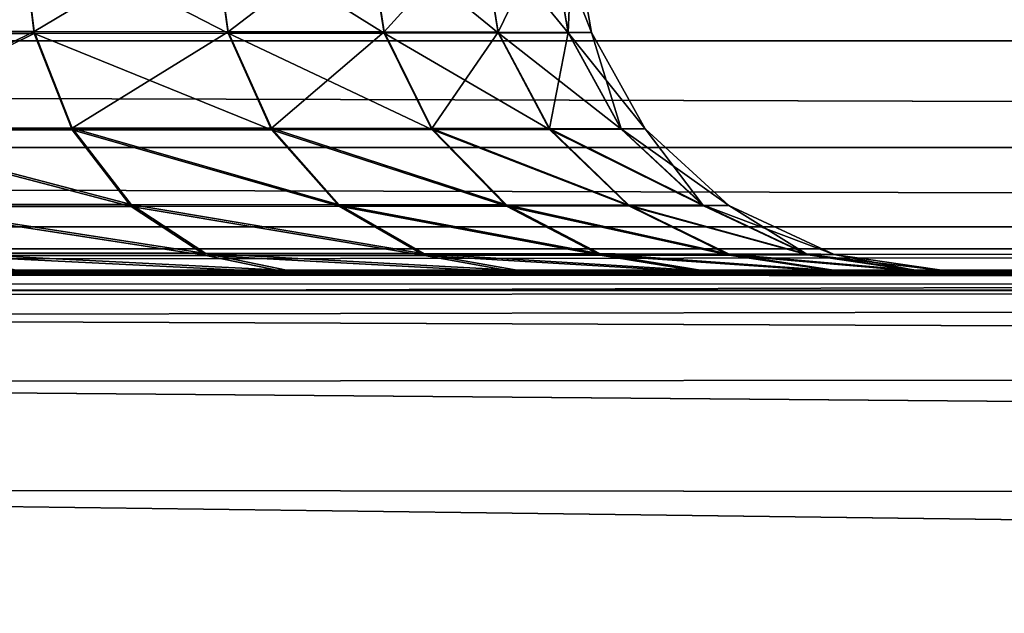
# Model space of a CAD drawing. Extents: x 0 to 463, y 0 to 320.
# Drawn here: x 238 to 244, y 254 to 257 of the extents above; entities that cross this region are included whole.
import ezdxf

# ---------------------------------------------------------------- set-up
doc = ezdxf.new("R2010")
doc.units = 0
doc.header["$MEASUREMENT"] = 0
doc.layers.get('0').update_dxf_attribs({"color": 13, "linetype": 'CONTINUOUS'})

# ---------------------------------------------------------------- blocks, each defined once
blk = doc.blocks.new('GROUP_43')
for p, q in [((238.4867, 257.1806, 118.7179), (238.4172, 257.7476, 118.7878)), ((238.4867, 257.1713, 132.9989), (238.4172, 257.7383, 132.9299)), ((239.5158, 257.1799, 119.9229), (239.4363, 257.7468, 119.981)), ((239.4363, 257.7391, 131.7367), (239.5158, 257.1721, 131.794)), ((240.2562, 257.7459, 121.319), (240.3437, 257.179, 121.2739)), ((240.3437, 257.173, 130.4429), (240.2562, 257.74, 130.3988)), ((240.8567, 257.745, 122.7687), (240.9501, 257.178, 122.7379)), ((240.9501, 257.1739, 128.9789), (240.8567, 257.7409, 128.949)), ((241.223, 257.744, 124.2945), (241.32, 257.177, 124.2787)), ((241.223, 257.7419, 127.4232), (241.32, 257.1749, 127.4381)), ((241.4443, 257.176, 125.8584), (241.3462, 257.7429, 125.8589)), ((237.2817, 257.1813, 117.6888), (238.4867, 257.1806, 118.7179)), ((238.6881, 256.6693, 118.516), (238.4867, 257.1806, 118.7179)), ((238.4867, 257.1806, 118.7179), (239.5158, 257.1799, 119.9229)), ((239.7463, 256.6685, 119.755), (239.5158, 257.1799, 119.9229)), ((239.5158, 257.1799, 119.9229), (240.3437, 257.179, 121.2739)), ((240.3437, 257.179, 121.2739), (240.5976, 256.6676, 121.1442)), ((240.3437, 257.179, 121.2739), (240.9501, 257.178, 122.7379)), ((240.9501, 257.178, 122.7379), (241.2211, 256.6666, 122.6495)), ((240.9501, 257.178, 122.7379), (241.32, 257.177, 124.2787)), ((241.32, 257.177, 124.2787), (241.4443, 257.176, 125.8584)), ((241.32, 257.177, 124.2787), (241.6015, 256.6656, 124.2337)), ((241.4443, 257.176, 125.8584), (241.32, 257.1749, 127.4381)), ((241.7293, 256.6645, 125.858), (241.4443, 257.176, 125.8584)), ((320.0142, 257.1328, 158.5355), (142.6781, 257.1328, 158.5355)), ((238.4867, 257.1713, 132.9989), (237.2817, 257.1706, 134.028)), ((239.5158, 257.1721, 131.794), (238.4867, 257.1713, 132.9989)), ((238.6881, 256.6597, 133.2), (238.4867, 257.1713, 132.9989)), ((240.3437, 257.173, 130.4429), (239.5158, 257.1721, 131.794)), ((239.5158, 257.1721, 131.794), (239.7463, 256.6605, 131.9611)), ((240.9501, 257.1739, 128.9789), (240.3437, 257.173, 130.4429)), ((240.5976, 256.6614, 130.5719), (240.3437, 257.173, 130.4429)), ((241.32, 257.1749, 127.4381), (240.9501, 257.1739, 128.9789)), ((241.2211, 256.6624, 129.0666), (240.9501, 257.1739, 128.9789)), ((241.32, 257.1749, 127.4381), (241.6015, 256.6634, 127.4823)), ((237.4492, 256.67, 117.4579), (238.6881, 256.6693, 118.516)), ((238.6881, 256.6597, 133.2), (237.4492, 256.659, 134.2582)), ((238.6881, 256.6693, 118.516), (239.7463, 256.6685, 119.755)), ((239.002, 256.2636, 118.2019), (238.6881, 256.6693, 118.516)), ((239.7463, 256.6605, 131.9611), (238.6881, 256.6597, 133.2)), ((239.002, 256.2536, 133.5135), (238.6881, 256.6597, 133.2)), ((239.7463, 256.6685, 119.755), (240.5976, 256.6676, 121.1442)), ((240.1054, 256.2627, 119.4938), (239.7463, 256.6685, 119.755)), ((240.5976, 256.6614, 130.5719), (239.7463, 256.6605, 131.9611)), ((239.7463, 256.6605, 131.9611), (240.1054, 256.2544, 132.2216)), ((240.5976, 256.6676, 121.1442), (240.9931, 256.2618, 120.9424)), ((240.5976, 256.6676, 121.1442), (241.2211, 256.6666, 122.6495)), ((241.2211, 256.6624, 129.0666), (240.5976, 256.6614, 130.5719)), ((240.9931, 256.2554, 130.7731), (240.5976, 256.6614, 130.5719)), ((241.2211, 256.6666, 122.6495), (241.6015, 256.6656, 124.2337)), ((241.2211, 256.6666, 122.6495), (241.6432, 256.2608, 122.512)), ((241.6015, 256.6634, 127.4823), (241.2211, 256.6624, 129.0666)), ((241.6432, 256.2564, 129.2034), (241.2211, 256.6624, 129.0666)), ((241.6015, 256.6656, 124.2337), (241.7293, 256.6645, 125.858)), ((241.6015, 256.6656, 124.2337), (242.0398, 256.2597, 124.164)), ((241.7293, 256.6645, 125.858), (241.6015, 256.6634, 127.4823)), ((241.6015, 256.6634, 127.4823), (242.0398, 256.2575, 127.5514)), ((242.1731, 256.2586, 125.8577), (241.7293, 256.6645, 125.858)), ((319.8999, 256.5657, 157.7779), (142.7924, 256.5657, 157.7779)), ((237.7101, 256.2643, 117.0985), (239.002, 256.2636, 118.2019)), ((239.002, 256.2536, 133.5135), (237.7101, 256.2528, 134.6169)), ((239.002, 256.2636, 118.2019), (240.1054, 256.2627, 119.4938)), ((239.3974, 256.0032, 117.8062), (239.002, 256.2636, 118.2019)), ((240.1054, 256.2544, 132.2216), (239.002, 256.2536, 133.5135)), ((239.3974, 255.9927, 133.9088), (239.002, 256.2536, 133.5135)), ((240.1054, 256.2627, 119.4938), (240.9931, 256.2618, 120.9424)), ((240.5578, 256.0024, 119.1648), (240.1054, 256.2627, 119.4938)), ((240.9931, 256.2554, 130.7731), (240.1054, 256.2544, 132.2216)), ((240.1054, 256.2544, 132.2216), (240.5578, 255.9936, 132.5502)), ((240.9931, 256.2618, 120.9424), (241.4914, 256.0014, 120.6883)), ((240.9931, 256.2618, 120.9424), (241.6432, 256.2608, 122.512)), ((241.6432, 256.2564, 129.2034), (240.9931, 256.2554, 130.7731)), ((241.4914, 255.9946, 131.0268), (240.9931, 256.2554, 130.7731)), ((241.6432, 256.2608, 122.512), (242.1751, 256.0003, 122.339)), ((241.6432, 256.2608, 122.512), (242.0398, 256.2597, 124.164)), ((242.0398, 256.2575, 127.5514), (241.6432, 256.2564, 129.2034)), ((242.1751, 255.9957, 129.376), (241.6432, 256.2564, 129.2034)), ((242.0398, 256.2597, 124.164), (242.1731, 256.2586, 125.8577)), ((242.0398, 256.2597, 124.164), (242.5922, 255.9991, 124.0763)), ((242.1731, 256.2586, 125.8577), (242.0398, 256.2575, 127.5514)), ((242.0398, 256.2575, 127.5514), (242.5922, 255.9968, 127.6387)), ((242.7324, 255.998, 125.8575), (242.1731, 256.2586, 125.8577)), ((319.7735, 256.1455, 156.9134), (142.9188, 256.1455, 156.9134)), ((307.0717, 256.0289, 46.154), (155.6206, 256.0289, 46.154)), ((238.0388, 256.004, 116.6458), (239.3974, 256.0032, 117.8062)), ((239.3974, 255.9927, 133.9088), (238.0388, 255.9919, 135.0692)), ((239.8358, 255.9137, 117.3678), (239.3974, 256.0032, 117.8062)), ((239.3974, 256.0032, 117.8062), (240.5578, 256.0024, 119.1648)), ((240.5578, 255.9936, 132.5502), (239.3974, 255.9927, 133.9088)), ((239.8358, 255.9026, 134.3471), (239.3974, 255.9927, 133.9088)), ((241.0594, 255.9128, 118.8004), (240.5578, 256.0024, 119.1648)), ((240.5578, 256.0024, 119.1648), (241.4914, 256.0014, 120.6883)), ((241.4914, 255.9946, 131.0268), (240.5578, 255.9936, 132.5502)), ((240.5578, 255.9936, 132.5502), (241.0594, 255.9035, 132.9145)), ((241.4914, 256.0014, 120.6883), (242.0437, 255.9117, 120.4067)), ((241.4914, 256.0014, 120.6883), (242.1751, 256.0003, 122.339)), ((242.1751, 255.9957, 129.376), (241.4914, 255.9946, 131.0268)), ((242.0437, 255.9046, 131.3081), (241.4914, 255.9946, 131.0268)), ((242.1751, 256.0003, 122.339), (242.7647, 255.9106, 122.1473)), ((242.1751, 256.0003, 122.339), (242.5922, 255.9991, 124.0763)), ((242.5922, 255.9968, 127.6387), (242.1751, 255.9957, 129.376)), ((242.7647, 255.9057, 129.5676), (242.1751, 255.9957, 129.376)), ((242.5922, 255.9991, 124.0763), (242.7324, 255.998, 125.8575)), ((242.5922, 255.9991, 124.0763), (243.2045, 255.9094, 123.9793)), ((242.7324, 255.998, 125.8575), (242.5922, 255.9968, 127.6387)), ((242.5922, 255.9968, 127.6387), (243.2045, 255.9069, 127.7356)), ((243.3523, 255.9082, 125.8574), (242.7324, 255.998, 125.8575)), ((319.6399, 255.8886, 155.9755), (143.0524, 255.8886, 155.9755)), ((153.578, 255.8963, 91.6849), (309.1143, 255.8963, 91.6849)), ((308.1504, 255.9112, 68.9082), (154.5419, 255.9112, 68.9082)), ((310.0399, 255.9156, 114.4691), (235.1292, 255.9156, 114.4691)), ((235.1292, 255.9007, 137.2458), (311.0037, 255.9007, 137.2458)), ((239.8358, 255.9137, 117.3678), (238.4032, 255.9145, 116.1442)), ((238.4032, 255.9018, 135.5706), (239.8358, 255.9026, 134.3471)), ((241.0594, 255.9128, 118.8004), (239.8358, 255.9137, 117.3678)), ((239.8358, 255.9026, 134.3471), (241.0594, 255.9035, 132.9145)), ((242.0437, 255.9117, 120.4067), (241.0594, 255.9128, 118.8004)), ((241.0594, 255.9035, 132.9145), (242.0437, 255.9046, 131.3081)), ((242.7647, 255.9106, 122.1473), (242.0437, 255.9117, 120.4067)), ((242.0437, 255.9046, 131.3081), (242.7647, 255.9057, 129.5676)), ((243.2045, 255.9094, 123.9793), (242.7647, 255.9106, 122.1473)), ((242.7647, 255.9057, 129.5676), (243.2045, 255.9069, 127.7356)), ((243.3523, 255.9082, 125.8574), (243.2045, 255.9094, 123.9793)), ((243.2045, 255.9069, 127.7356), (243.3523, 255.9082, 125.8574)), ((231.3462, 255.6673, 42.9924), (307.0681, 255.8258, 43.9746)), ((311.8454, 255.8089, 155), (150.8469, 255.8089, 155)), ((307.0601, 255.3776, 41.8391), (231.3462, 255.3219, 41.0166)), ((307.0478, 254.6895, 39.7786), (231.3462, 254.7524, 39.1036))]:
    blk.add_line(p, q)
blk.add_polyline3d([(307.0717, 256.0289, 46.154), (231.3462, 255.783, 44.9997)])
mesh = blk.add_polyface()
corners = [(457.6923, 320, 146.252), (20, 260.37, 146.252), (5, 320, 146.252), (442.6923, 260.37, 146.252), (442.6923, 119.26, 146.252), (462.6923, 119.26, 146.252), (458.3449, 319.9608, 146.252), (458.9864, 319.8437, 146.252), (459.6057, 319.6508, 146.252), (460.1923, 319.3855, 146.252), (460.7361, 319.0521, 146.252), (461.2278, 318.6565, 146.252), (461.6591, 318.2054, 146.252), (462.0224, 317.7065, 146.252), (462.3117, 317.1684, 146.252), (462.5219, 316.6003, 146.252), (462.6495, 316.0118, 146.252), (462.6923, 315.4131, 146.252), (0.0428, 316.0118, 146.252), (0, 119.26, 146.252), (0, 315.4131, 146.252), (20, 119.26, 146.252), (0.1704, 316.6003, 146.252), (0.3806, 317.1684, 146.252), (0.6699, 317.7065, 146.252), (1.0332, 318.2054, 146.252), (1.4645, 318.6565, 146.252), (1.9562, 319.0521, 146.252), (2.5, 319.3855, 146.252), (3.0866, 319.6508, 146.252), (3.7059, 319.8437, 146.252), (4.3474, 319.9608, 146.252)]
mesh.append_faces([[corners[k] for k in face] for face in [(5, 16, 17), (18, 19, 20)]], dxfattribs={"vtx0": -1})
mesh.append_faces([[corners[k] for k in face] for face in [(0, 1, 2), (1, 0, 3), (3, 0, 4), (4, 0, 5), (19, 18, 21), (21, 2, 1)]], dxfattribs={"vtx0": -1, "vtx1": -1})
mesh.append_faces([[corners[k] for k in face] for face in [(5, 0, 6), (5, 6, 7), (5, 7, 8), (5, 8, 9), (5, 9, 10), (5, 10, 11), (5, 11, 12), (5, 12, 13), (5, 13, 14), (5, 14, 15), (5, 15, 16), (21, 18, 22), (21, 22, 23), (21, 23, 24), (21, 24, 25), (21, 25, 26), (21, 26, 27), (21, 27, 28), (21, 28, 29), (21, 29, 30), (21, 30, 31), (21, 31, 2)]], dxfattribs={"vtx0": -1, "vtx2": -1})
mesh = blk.add_polyface()
corners = [(14.1369, 72.5459, 160), (13.0089, 141.5971, 160), (11.3709, 79.2878, 160), (13.2863, 133.8258, 160), (14.1163, 126.0949, 160), (15.4956, 118.4308, 160), (17.3777, 65.9843, 160), (17.4182, 110.8663, 160), (21.0793, 59.6312, 160), (19.8758, 103.4339, 160), (22.858, 96.1651, 160), (25.2259, 53.5139, 160), (26.3518, 89.0911, 160), (29.7997, 47.6584, 160), (30.3424, 82.2421, 160), (34.7812, 42.0899, 160), (34.8126, 75.6473, 160), (40.1491, 36.8322, 160), (39.7433, 69.3349, 160), (45.1136, 63.3318, 160), (45.8803, 31.9078, 160), (50.9004, 57.6638, 160), (51.9503, 27.3378, 160), (57.0791, 52.3549, 160), (58.3331, 23.1418, 160), (63.6232, 47.4279, 160), (65.0013, 19.3378, 160), (70.505, 42.9039, 160), (71.9265, 15.942, 160), (77.695, 38.8023, 160), (79.079, 12.969, 160), (85.163, 35.1403, 160), (86.4281, 10.4315, 160), (92.8926, 31.9274, 160), (93.9424, 8.3404, 160), (100.8165, 29.1915, 160), (101.5897, 6.7046, 160), (108.9053, 26.9405, 160), (109.3372, 5.5312, 160), (117.1544, 25.176, 160), (117.1518, 4.8251, 160), (125.0818, 4.5869, 160), (125.5124, 23.91, 160), (337.6105, 4.5869, 160), (133.9436, 23.1483, 160), (142.2992, 22.8973, 160), (320.3931, 22.8973, 160), (328.7487, 23.1483, 160), (337.1799, 23.91, 160), (345.538, 25.176, 160), (345.5405, 4.8251, 160), (353.787, 26.9405, 160), (353.3551, 5.5312, 160), (361.1026, 6.7046, 160), (361.8758, 29.1915, 160), (368.7499, 8.3404, 160), (369.7997, 31.9274, 160), (376.2642, 10.4315, 160), (377.5294, 35.1403, 160), (383.6133, 12.969, 160), (384.9973, 38.8023, 160), (390.7658, 15.942, 160), (392.1873, 42.9039, 160), (397.691, 19.3378, 160), (399.0691, 47.4279, 160), (404.3592, 23.1418, 160), (405.6132, 52.3549, 160), (410.742, 27.3378, 160), (411.7919, 57.6638, 160), (416.812, 31.9078, 160), (417.5787, 63.3318, 160), (422.5432, 36.8322, 160), (422.949, 69.3349, 160), (427.9111, 42.0899, 160), (427.8797, 75.6473, 160), (432.3499, 82.2421, 160), (432.8926, 47.6584, 160), (436.3405, 89.0911, 160), (437.4664, 53.5139, 160), (439.8343, 96.1651, 160), (441.613, 59.6312, 160), (442.8165, 103.4339, 160), (445.3146, 65.9843, 160), (445.2741, 110.8663, 160), (447.1968, 118.4308, 160), (448.5554, 72.5459, 160), (448.5761, 126.0949, 160), (451.3214, 79.2878, 160), (449.4061, 133.8258, 160), (449.6834, 141.5971, 160), (5.2596, 107.4733, 160), (5, 315.2629, 160), (5, 114.7482, 160), (5.0014, 315.4033, 160), (5.1637, 315.4131, 160), (14.1165, 157.0886, 160), (15.4963, 164.7555, 160), (17.4198, 172.3237, 160), (19.879, 179.7609, 160), (22.8634, 187.035, 160), (26.3602, 194.115, 160), (30.3542, 200.97, 160), (34.8345, 207.5796, 160), (39.7696, 213.8976, 160), (45.1395, 219.9002, 160), (50.9327, 225.5746, 160), (57.1183, 230.8894, 160), (63.6695, 235.8217, 160), (70.5584, 240.3504, 160), (77.7554, 244.456, 160), (85.2296, 248.121, 160), (92.9489, 251.3296, 160), (100.8802, 254.0681, 160), (108.9894, 256.3248, 160), (117.2418, 258.09, 160), (457.5286, 315.4131, 160), (6.0293, 100.3043, 160), (13.2863, 149.356, 160), (7.3084, 93.1968, 160), (9.0915, 86.1813, 160), (125.602, 259.3563, 160), (134.0341, 260.1182, 160), (142.4199, 260.37, 160), (320.2724, 260.37, 160), (328.6582, 260.1182, 160), (337.0903, 259.3563, 160), (345.4505, 258.09, 160), (353.7029, 256.3248, 160), (361.8122, 254.0681, 160), (369.7434, 251.3296, 160), (377.4627, 248.121, 160), (384.9369, 244.456, 160), (392.1339, 240.3504, 160), (399.0228, 235.8217, 160), (405.5741, 230.8894, 160), (411.7596, 225.5746, 160), (417.5529, 219.9002, 160), (422.9227, 213.8976, 160), (427.8578, 207.5796, 160), (432.3381, 200.97, 160), (436.3321, 194.115, 160), (439.8289, 187.035, 160), (442.8133, 179.7609, 160), (445.2725, 172.3237, 160), (447.1961, 164.7555, 160), (448.5759, 157.0886, 160), (449.406, 149.356, 160), (453.6008, 86.1813, 160), (455.3839, 93.1968, 160), (456.663, 100.3043, 160), (457.4327, 107.4733, 160), (457.6923, 114.7482, 160), (457.6909, 315.4033, 160), (457.6923, 315.2629, 160)]
mesh.append_faces([[corners[k] for k in face] for face in [(90, 91, 92), (152, 151, 153)]], dxfattribs={"vtx0": -1})
mesh.append_faces([[corners[k] for k in face] for face in [(0, 1, 2), (1, 0, 3), (3, 0, 4), (4, 0, 5), (5, 6, 7), (7, 8, 9), (9, 8, 10), (10, 11, 12), (12, 13, 14), (14, 15, 16), (16, 17, 18), (18, 17, 19), (19, 20, 21), (21, 22, 23), (23, 24, 25), (25, 26, 27), (27, 28, 29), (29, 30, 31), (31, 32, 33), (33, 34, 35), (35, 36, 37), (37, 38, 39), (39, 41, 42), (42, 43, 44), (44, 43, 45), (45, 43, 46), (46, 43, 47), (47, 43, 48), (48, 43, 49), (49, 50, 51), (51, 53, 54), (54, 55, 56), (56, 57, 58), (58, 59, 60), (60, 61, 62), (62, 63, 64), (64, 65, 66), (66, 67, 68), (68, 69, 70), (70, 71, 72), (72, 73, 74), (74, 73, 75), (75, 76, 77), (77, 78, 79), (79, 80, 81), (81, 82, 83), (83, 82, 84), (84, 85, 86), (86, 87, 88), (88, 87, 89), (91, 90, 93), (93, 90, 94), (94, 114, 115), (95, 116, 117), (117, 119, 1), (115, 151, 152)]], dxfattribs={"vtx0": -1, "vtx1": -1})
mesh.append_faces([[corners[k] for k in face] for face in [(94, 90, 95), (115, 89, 87)]], dxfattribs={"vtx0": -1, "vtx1": -1, "vtx2": -1})
mesh.append_faces([[corners[k] for k in face] for face in [(5, 0, 6), (7, 6, 8), (10, 8, 11), (12, 11, 13), (14, 13, 15), (16, 15, 17), (19, 17, 20), (21, 20, 22), (23, 22, 24), (25, 24, 26), (27, 26, 28), (29, 28, 30), (31, 30, 32), (33, 32, 34), (35, 34, 36), (37, 36, 38), (39, 38, 40), (39, 40, 41), (42, 41, 43), (49, 43, 50), (51, 50, 52), (51, 52, 53), (54, 53, 55), (56, 55, 57), (58, 57, 59), (60, 59, 61), (62, 61, 63), (64, 63, 65), (66, 65, 67), (68, 67, 69), (70, 69, 71), (72, 71, 73), (75, 73, 76), (77, 76, 78), (79, 78, 80), (81, 80, 82), (84, 82, 85), (86, 85, 87), (94, 95, 96), (94, 96, 97), (94, 97, 98), (94, 98, 99), (94, 99, 100), (94, 100, 101), (94, 101, 102), (94, 102, 103), (94, 103, 104), (94, 104, 105), (94, 105, 106), (94, 106, 107), (94, 107, 108), (94, 108, 109), (94, 109, 110), (94, 110, 111), (94, 111, 112), (94, 112, 113), (94, 113, 114), (95, 90, 116), (117, 116, 118), (117, 118, 119), (1, 119, 2), (115, 114, 120), (115, 120, 121), (115, 121, 122), (115, 122, 123), (115, 123, 124), (115, 124, 125), (115, 125, 126), (115, 126, 127), (115, 127, 128), (115, 128, 129), (115, 129, 130), (115, 130, 131), (115, 131, 132), (115, 132, 133), (115, 133, 134), (115, 134, 135), (115, 135, 136), (115, 136, 137), (115, 137, 138), (115, 138, 139), (115, 139, 140), (115, 140, 141), (115, 141, 142), (115, 142, 143), (115, 143, 144), (115, 144, 145), (115, 145, 146), (115, 146, 89), (115, 87, 147), (115, 147, 148), (115, 148, 149), (115, 149, 150), (115, 150, 151)]], dxfattribs={"vtx0": -1, "vtx2": -1})
mesh = blk.add_polyface()
corners = [(142.6781, 257.1328, 158.5355), (320.1119, 257.8253, 159.1573), (142.5804, 257.8253, 159.1573), (320.0142, 257.1328, 158.5355)]
mesh.append_faces([[corners[k] for k in face] for face in [(0, 1, 2), (1, 0, 3)]], dxfattribs={"vtx0": -1})
mesh = blk.add_polyface()
corners = [(237.2817, 257.1813, 117.6888), (238.4172, 257.7476, 118.7878), (237.224, 257.7482, 117.7687), (238.4867, 257.1806, 118.7179)]
mesh.append_faces([[corners[k] for k in face] for face in [(0, 1, 2), (1, 0, 3)]], dxfattribs={"vtx0": -1})
mesh = blk.add_polyface()
corners = [(238.4172, 257.7383, 132.9299), (237.2817, 257.1706, 134.028), (237.224, 257.7376, 133.949), (238.4867, 257.1713, 132.9989)]
mesh.append_faces([[corners[k] for k in face] for face in [(0, 1, 2), (1, 0, 3)]], dxfattribs={"vtx0": -1})
mesh = blk.add_polyface()
corners = [(239.4363, 257.7468, 119.981), (238.4867, 257.1806, 118.7179), (239.5158, 257.1799, 119.9229), (238.4172, 257.7476, 118.7878)]
mesh.append_faces([[corners[k] for k in face] for face in [(0, 1, 2), (1, 0, 3)]], dxfattribs={"vtx0": -1})
mesh = blk.add_polyface()
corners = [(238.4172, 257.7383, 132.9299), (239.5158, 257.1721, 131.794), (238.4867, 257.1713, 132.9989), (239.4363, 257.7391, 131.7367)]
mesh.append_faces([[corners[k] for k in face] for face in [(0, 1, 2), (1, 0, 3)]], dxfattribs={"vtx0": -1})
mesh = blk.add_polyface()
corners = [(240.2562, 257.7459, 121.319), (239.5158, 257.1799, 119.9229), (240.3437, 257.179, 121.2739), (239.4363, 257.7468, 119.981)]
mesh.append_faces([[corners[k] for k in face] for face in [(0, 1, 2), (1, 0, 3)]], dxfattribs={"vtx0": -1})
mesh = blk.add_polyface()
corners = [(239.4363, 257.7391, 131.7367), (240.3437, 257.173, 130.4429), (239.5158, 257.1721, 131.794), (240.2562, 257.74, 130.3988)]
mesh.append_faces([[corners[k] for k in face] for face in [(0, 1, 2), (1, 0, 3)]], dxfattribs={"vtx0": -1})
mesh = blk.add_polyface()
corners = [(240.8567, 257.745, 122.7687), (240.3437, 257.179, 121.2739), (240.9501, 257.178, 122.7379), (240.2562, 257.7459, 121.319)]
mesh.append_faces([[corners[k] for k in face] for face in [(0, 1, 2), (1, 0, 3)]], dxfattribs={"vtx0": -1})
mesh = blk.add_polyface()
corners = [(240.2562, 257.74, 130.3988), (240.9501, 257.1739, 128.9789), (240.3437, 257.173, 130.4429), (240.8567, 257.7409, 128.949)]
mesh.append_faces([[corners[k] for k in face] for face in [(0, 1, 2), (1, 0, 3)]], dxfattribs={"vtx0": -1})
mesh = blk.add_polyface()
corners = [(241.223, 257.744, 124.2945), (240.9501, 257.178, 122.7379), (241.32, 257.177, 124.2787), (240.8567, 257.745, 122.7687)]
mesh.append_faces([[corners[k] for k in face] for face in [(0, 1, 2), (1, 0, 3)]], dxfattribs={"vtx0": -1})
mesh = blk.add_polyface()
corners = [(240.8567, 257.7409, 128.949), (241.32, 257.1749, 127.4381), (240.9501, 257.1739, 128.9789), (241.223, 257.7419, 127.4232)]
mesh.append_faces([[corners[k] for k in face] for face in [(0, 1, 2), (1, 0, 3)]], dxfattribs={"vtx0": -1})
mesh = blk.add_polyface()
corners = [(241.3462, 257.7429, 125.8589), (241.32, 257.177, 124.2787), (241.4443, 257.176, 125.8584), (241.223, 257.744, 124.2945)]
mesh.append_faces([[corners[k] for k in face] for face in [(0, 1, 2), (1, 0, 3)]], dxfattribs={"vtx0": -1})
mesh = blk.add_polyface()
corners = [(241.223, 257.7419, 127.4232), (241.4443, 257.176, 125.8584), (241.32, 257.1749, 127.4381), (241.3462, 257.7429, 125.8589)]
mesh.append_faces([[corners[k] for k in face] for face in [(0, 1, 2), (1, 0, 3)]], dxfattribs={"vtx0": -1})
mesh = blk.add_polyface()
corners = [(237.4492, 256.67, 117.4579), (238.4867, 257.1806, 118.7179), (237.2817, 257.1813, 117.6888), (238.6881, 256.6693, 118.516)]
mesh.append_faces([[corners[k] for k in face] for face in [(0, 1, 2), (1, 0, 3)]], dxfattribs={"vtx0": -1})
mesh = blk.add_polyface()
corners = [(239.5158, 257.1799, 119.9229), (238.6881, 256.6693, 118.516), (239.7463, 256.6685, 119.755), (238.4867, 257.1806, 118.7179)]
mesh.append_faces([[corners[k] for k in face] for face in [(0, 1, 2), (1, 0, 3)]], dxfattribs={"vtx0": -1})
mesh = blk.add_polyface()
corners = [(240.3437, 257.179, 121.2739), (239.7463, 256.6685, 119.755), (240.5976, 256.6676, 121.1442), (239.5158, 257.1799, 119.9229)]
mesh.append_faces([[corners[k] for k in face] for face in [(0, 1, 2), (1, 0, 3)]], dxfattribs={"vtx0": -1})
mesh = blk.add_polyface()
corners = [(240.9501, 257.178, 122.7379), (240.5976, 256.6676, 121.1442), (241.2211, 256.6666, 122.6495), (240.3437, 257.179, 121.2739)]
mesh.append_faces([[corners[k] for k in face] for face in [(0, 1, 2), (1, 0, 3)]], dxfattribs={"vtx0": -1})
mesh = blk.add_polyface()
corners = [(241.32, 257.177, 124.2787), (241.2211, 256.6666, 122.6495), (241.6015, 256.6656, 124.2337), (240.9501, 257.178, 122.7379)]
mesh.append_faces([[corners[k] for k in face] for face in [(0, 1, 2), (1, 0, 3)]], dxfattribs={"vtx0": -1})
mesh = blk.add_polyface()
corners = [(241.4443, 257.176, 125.8584), (241.6015, 256.6656, 124.2337), (241.7293, 256.6645, 125.858), (241.32, 257.177, 124.2787)]
mesh.append_faces([[corners[k] for k in face] for face in [(0, 1, 2), (1, 0, 3)]], dxfattribs={"vtx0": -1})
mesh = blk.add_polyface()
corners = [(241.32, 257.1749, 127.4381), (241.7293, 256.6645, 125.858), (241.6015, 256.6634, 127.4823), (241.4443, 257.176, 125.8584)]
mesh.append_faces([[corners[k] for k in face] for face in [(0, 1, 2), (1, 0, 3)]], dxfattribs={"vtx0": -1})
mesh = blk.add_polyface()
corners = [(319.8999, 256.5657, 157.7779), (142.6781, 257.1328, 158.5355), (142.7924, 256.5657, 157.7779), (320.0142, 257.1328, 158.5355)]
mesh.append_faces([[corners[k] for k in face] for face in [(0, 1, 2), (1, 0, 3)]], dxfattribs={"vtx0": -1})
mesh = blk.add_polyface()
corners = [(238.4867, 257.1713, 132.9989), (237.4492, 256.659, 134.2582), (237.2817, 257.1706, 134.028), (238.6881, 256.6597, 133.2)]
mesh.append_faces([[corners[k] for k in face] for face in [(0, 1, 2), (1, 0, 3)]], dxfattribs={"vtx0": -1})
mesh = blk.add_polyface()
corners = [(238.4867, 257.1713, 132.9989), (239.7463, 256.6605, 131.9611), (238.6881, 256.6597, 133.2), (239.5158, 257.1721, 131.794)]
mesh.append_faces([[corners[k] for k in face] for face in [(0, 1, 2), (1, 0, 3)]], dxfattribs={"vtx0": -1})
mesh = blk.add_polyface()
corners = [(239.5158, 257.1721, 131.794), (240.5976, 256.6614, 130.5719), (239.7463, 256.6605, 131.9611), (240.3437, 257.173, 130.4429)]
mesh.append_faces([[corners[k] for k in face] for face in [(0, 1, 2), (1, 0, 3)]], dxfattribs={"vtx0": -1})
mesh = blk.add_polyface()
corners = [(240.3437, 257.173, 130.4429), (241.2211, 256.6624, 129.0666), (240.5976, 256.6614, 130.5719), (240.9501, 257.1739, 128.9789)]
mesh.append_faces([[corners[k] for k in face] for face in [(0, 1, 2), (1, 0, 3)]], dxfattribs={"vtx0": -1})
mesh = blk.add_polyface()
corners = [(240.9501, 257.1739, 128.9789), (241.6015, 256.6634, 127.4823), (241.2211, 256.6624, 129.0666), (241.32, 257.1749, 127.4381)]
mesh.append_faces([[corners[k] for k in face] for face in [(0, 1, 2), (1, 0, 3)]], dxfattribs={"vtx0": -1})
mesh = blk.add_polyface()
corners = [(239.002, 256.2636, 118.2019), (237.4492, 256.67, 117.4579), (237.7101, 256.2643, 117.0985), (238.6881, 256.6693, 118.516)]
mesh.append_faces([[corners[k] for k in face] for face in [(0, 1, 2), (1, 0, 3)]], dxfattribs={"vtx0": -1})
mesh = blk.add_polyface()
corners = [(239.002, 256.2536, 133.5135), (237.4492, 256.659, 134.2582), (238.6881, 256.6597, 133.2), (237.7101, 256.2528, 134.6169)]
mesh.append_faces([[corners[k] for k in face] for face in [(0, 1, 2), (1, 0, 3)]], dxfattribs={"vtx0": -1})
mesh = blk.add_polyface()
corners = [(240.1054, 256.2627, 119.4938), (238.6881, 256.6693, 118.516), (239.002, 256.2636, 118.2019), (239.7463, 256.6685, 119.755)]
mesh.append_faces([[corners[k] for k in face] for face in [(0, 1, 2), (1, 0, 3)]], dxfattribs={"vtx0": -1})
mesh = blk.add_polyface()
corners = [(240.1054, 256.2544, 132.2216), (238.6881, 256.6597, 133.2), (239.7463, 256.6605, 131.9611), (239.002, 256.2536, 133.5135)]
mesh.append_faces([[corners[k] for k in face] for face in [(0, 1, 2), (1, 0, 3)]], dxfattribs={"vtx0": -1})
mesh = blk.add_polyface()
corners = [(240.9931, 256.2618, 120.9424), (239.7463, 256.6685, 119.755), (240.1054, 256.2627, 119.4938), (240.5976, 256.6676, 121.1442)]
mesh.append_faces([[corners[k] for k in face] for face in [(0, 1, 2), (1, 0, 3)]], dxfattribs={"vtx0": -1})
mesh = blk.add_polyface()
corners = [(240.9931, 256.2554, 130.7731), (239.7463, 256.6605, 131.9611), (240.5976, 256.6614, 130.5719), (240.1054, 256.2544, 132.2216)]
mesh.append_faces([[corners[k] for k in face] for face in [(0, 1, 2), (1, 0, 3)]], dxfattribs={"vtx0": -1})
mesh = blk.add_polyface()
corners = [(241.6432, 256.2608, 122.512), (240.5976, 256.6676, 121.1442), (240.9931, 256.2618, 120.9424), (241.2211, 256.6666, 122.6495)]
mesh.append_faces([[corners[k] for k in face] for face in [(0, 1, 2), (1, 0, 3)]], dxfattribs={"vtx0": -1})
mesh = blk.add_polyface()
corners = [(241.6432, 256.2564, 129.2034), (240.5976, 256.6614, 130.5719), (241.2211, 256.6624, 129.0666), (240.9931, 256.2554, 130.7731)]
mesh.append_faces([[corners[k] for k in face] for face in [(0, 1, 2), (1, 0, 3)]], dxfattribs={"vtx0": -1})
mesh = blk.add_polyface()
corners = [(242.0398, 256.2597, 124.164), (241.2211, 256.6666, 122.6495), (241.6432, 256.2608, 122.512), (241.6015, 256.6656, 124.2337)]
mesh.append_faces([[corners[k] for k in face] for face in [(0, 1, 2), (1, 0, 3)]], dxfattribs={"vtx0": -1})
mesh = blk.add_polyface()
corners = [(242.0398, 256.2575, 127.5514), (241.2211, 256.6624, 129.0666), (241.6015, 256.6634, 127.4823), (241.6432, 256.2564, 129.2034)]
mesh.append_faces([[corners[k] for k in face] for face in [(0, 1, 2), (1, 0, 3)]], dxfattribs={"vtx0": -1})
mesh = blk.add_polyface()
corners = [(242.1731, 256.2586, 125.8577), (241.6015, 256.6656, 124.2337), (242.0398, 256.2597, 124.164), (241.7293, 256.6645, 125.858)]
mesh.append_faces([[corners[k] for k in face] for face in [(0, 1, 2), (1, 0, 3)]], dxfattribs={"vtx0": -1})
mesh = blk.add_polyface()
corners = [(242.0398, 256.2575, 127.5514), (241.7293, 256.6645, 125.858), (242.1731, 256.2586, 125.8577), (241.6015, 256.6634, 127.4823)]
mesh.append_faces([[corners[k] for k in face] for face in [(0, 1, 2), (1, 0, 3)]], dxfattribs={"vtx0": -1})
mesh = blk.add_polyface()
corners = [(319.7735, 256.1455, 156.9134), (142.7924, 256.5657, 157.7779), (142.9188, 256.1455, 156.9134), (319.8999, 256.5657, 157.7779)]
mesh.append_faces([[corners[k] for k in face] for face in [(0, 1, 2), (1, 0, 3)]], dxfattribs={"vtx0": -1})
mesh = blk.add_polyface()
corners = [(239.3974, 256.0032, 117.8062), (237.7101, 256.2643, 117.0985), (238.0388, 256.004, 116.6458), (239.002, 256.2636, 118.2019)]
mesh.append_faces([[corners[k] for k in face] for face in [(0, 1, 2), (1, 0, 3)]], dxfattribs={"vtx0": -1})
mesh = blk.add_polyface()
corners = [(239.3974, 255.9927, 133.9088), (237.7101, 256.2528, 134.6169), (239.002, 256.2536, 133.5135), (238.0388, 255.9919, 135.0692)]
mesh.append_faces([[corners[k] for k in face] for face in [(0, 1, 2), (1, 0, 3)]], dxfattribs={"vtx0": -1})
mesh = blk.add_polyface()
corners = [(240.5578, 256.0024, 119.1648), (239.002, 256.2636, 118.2019), (239.3974, 256.0032, 117.8062), (240.1054, 256.2627, 119.4938)]
mesh.append_faces([[corners[k] for k in face] for face in [(0, 1, 2), (1, 0, 3)]], dxfattribs={"vtx0": -1})
mesh = blk.add_polyface()
corners = [(240.5578, 255.9936, 132.5502), (239.002, 256.2536, 133.5135), (240.1054, 256.2544, 132.2216), (239.3974, 255.9927, 133.9088)]
mesh.append_faces([[corners[k] for k in face] for face in [(0, 1, 2), (1, 0, 3)]], dxfattribs={"vtx0": -1})
mesh = blk.add_polyface()
corners = [(241.4914, 256.0014, 120.6883), (240.1054, 256.2627, 119.4938), (240.5578, 256.0024, 119.1648), (240.9931, 256.2618, 120.9424)]
mesh.append_faces([[corners[k] for k in face] for face in [(0, 1, 2), (1, 0, 3)]], dxfattribs={"vtx0": -1})
mesh = blk.add_polyface()
corners = [(241.4914, 255.9946, 131.0268), (240.1054, 256.2544, 132.2216), (240.9931, 256.2554, 130.7731), (240.5578, 255.9936, 132.5502)]
mesh.append_faces([[corners[k] for k in face] for face in [(0, 1, 2), (1, 0, 3)]], dxfattribs={"vtx0": -1})
mesh = blk.add_polyface()
corners = [(242.1751, 256.0003, 122.339), (240.9931, 256.2618, 120.9424), (241.4914, 256.0014, 120.6883), (241.6432, 256.2608, 122.512)]
mesh.append_faces([[corners[k] for k in face] for face in [(0, 1, 2), (1, 0, 3)]], dxfattribs={"vtx0": -1})
mesh = blk.add_polyface()
corners = [(242.1751, 255.9957, 129.376), (240.9931, 256.2554, 130.7731), (241.6432, 256.2564, 129.2034), (241.4914, 255.9946, 131.0268)]
mesh.append_faces([[corners[k] for k in face] for face in [(0, 1, 2), (1, 0, 3)]], dxfattribs={"vtx0": -1})
mesh = blk.add_polyface()
corners = [(242.5922, 255.9991, 124.0763), (241.6432, 256.2608, 122.512), (242.1751, 256.0003, 122.339), (242.0398, 256.2597, 124.164)]
mesh.append_faces([[corners[k] for k in face] for face in [(0, 1, 2), (1, 0, 3)]], dxfattribs={"vtx0": -1})
mesh = blk.add_polyface()
corners = [(242.5922, 255.9968, 127.6387), (241.6432, 256.2564, 129.2034), (242.0398, 256.2575, 127.5514), (242.1751, 255.9957, 129.376)]
mesh.append_faces([[corners[k] for k in face] for face in [(0, 1, 2), (1, 0, 3)]], dxfattribs={"vtx0": -1})
mesh = blk.add_polyface()
corners = [(242.7324, 255.998, 125.8575), (242.0398, 256.2597, 124.164), (242.5922, 255.9991, 124.0763), (242.1731, 256.2586, 125.8577)]
mesh.append_faces([[corners[k] for k in face] for face in [(0, 1, 2), (1, 0, 3)]], dxfattribs={"vtx0": -1})
mesh = blk.add_polyface()
corners = [(242.5922, 255.9968, 127.6387), (242.1731, 256.2586, 125.8577), (242.7324, 255.998, 125.8575), (242.0398, 256.2575, 127.5514)]
mesh.append_faces([[corners[k] for k in face] for face in [(0, 1, 2), (1, 0, 3)]], dxfattribs={"vtx0": -1})
mesh = blk.add_polyface()
corners = [(319.6399, 255.8886, 155.9755), (142.9188, 256.1455, 156.9134), (143.0524, 255.8886, 155.9755), (319.7735, 256.1455, 156.9134)]
mesh.append_faces([[corners[k] for k in face] for face in [(0, 1, 2), (1, 0, 3)]], dxfattribs={"vtx0": -1})
mesh = blk.add_polyface()
corners = [(307.0717, 256.0289, 46.154), (154.5419, 255.9112, 68.9082), (155.6206, 256.0289, 46.154), (308.1504, 255.9112, 68.9082)]
mesh.append_faces([[corners[k] for k in face] for face in [(0, 1, 2), (1, 0, 3)]], dxfattribs={"vtx0": -1})
mesh = blk.add_polyface()
corners = [(307.0717, 256.0289, 46.154), (155.6206, 256.0289, 46.154), (231.3462, 255.783, 44.9997)]
mesh.append_faces([[corners[k] for k in face] for face in [(0, 1, 2)]])
mesh = blk.add_polyface()
corners = [(307.0717, 256.0289, 46.154), (231.3462, 255.783, 44.9997), (307.0681, 255.8258, 43.9746)]
mesh.append_faces([[corners[k] for k in face] for face in [(0, 1, 2)]])
mesh = blk.add_polyface()
corners = [(239.8358, 255.9137, 117.3678), (238.0388, 256.004, 116.6458), (238.4032, 255.9145, 116.1442), (239.3974, 256.0032, 117.8062)]
mesh.append_faces([[corners[k] for k in face] for face in [(0, 1, 2), (1, 0, 3)]], dxfattribs={"vtx0": -1})
mesh = blk.add_polyface()
corners = [(239.8358, 255.9026, 134.3471), (238.0388, 255.9919, 135.0692), (239.3974, 255.9927, 133.9088), (238.4032, 255.9018, 135.5706)]
mesh.append_faces([[corners[k] for k in face] for face in [(0, 1, 2), (1, 0, 3)]], dxfattribs={"vtx0": -1})
mesh = blk.add_polyface()
corners = [(241.0594, 255.9128, 118.8004), (239.3974, 256.0032, 117.8062), (239.8358, 255.9137, 117.3678), (240.5578, 256.0024, 119.1648)]
mesh.append_faces([[corners[k] for k in face] for face in [(0, 1, 2), (1, 0, 3)]], dxfattribs={"vtx0": -1})
mesh = blk.add_polyface()
corners = [(241.0594, 255.9035, 132.9145), (239.3974, 255.9927, 133.9088), (240.5578, 255.9936, 132.5502), (239.8358, 255.9026, 134.3471)]
mesh.append_faces([[corners[k] for k in face] for face in [(0, 1, 2), (1, 0, 3)]], dxfattribs={"vtx0": -1})
mesh = blk.add_polyface()
corners = [(242.0437, 255.9117, 120.4067), (240.5578, 256.0024, 119.1648), (241.0594, 255.9128, 118.8004), (241.4914, 256.0014, 120.6883)]
mesh.append_faces([[corners[k] for k in face] for face in [(0, 1, 2), (1, 0, 3)]], dxfattribs={"vtx0": -1})
mesh = blk.add_polyface()
corners = [(242.0437, 255.9046, 131.3081), (240.5578, 255.9936, 132.5502), (241.4914, 255.9946, 131.0268), (241.0594, 255.9035, 132.9145)]
mesh.append_faces([[corners[k] for k in face] for face in [(0, 1, 2), (1, 0, 3)]], dxfattribs={"vtx0": -1})
mesh = blk.add_polyface()
corners = [(242.7647, 255.9106, 122.1473), (241.4914, 256.0014, 120.6883), (242.0437, 255.9117, 120.4067), (242.1751, 256.0003, 122.339)]
mesh.append_faces([[corners[k] for k in face] for face in [(0, 1, 2), (1, 0, 3)]], dxfattribs={"vtx0": -1})
mesh = blk.add_polyface()
corners = [(242.7647, 255.9057, 129.5676), (241.4914, 255.9946, 131.0268), (242.1751, 255.9957, 129.376), (242.0437, 255.9046, 131.3081)]
mesh.append_faces([[corners[k] for k in face] for face in [(0, 1, 2), (1, 0, 3)]], dxfattribs={"vtx0": -1})
mesh = blk.add_polyface()
corners = [(243.2045, 255.9094, 123.9793), (242.1751, 256.0003, 122.339), (242.7647, 255.9106, 122.1473), (242.5922, 255.9991, 124.0763)]
mesh.append_faces([[corners[k] for k in face] for face in [(0, 1, 2), (1, 0, 3)]], dxfattribs={"vtx0": -1})
mesh = blk.add_polyface()
corners = [(243.2045, 255.9069, 127.7356), (242.1751, 255.9957, 129.376), (242.5922, 255.9968, 127.6387), (242.7647, 255.9057, 129.5676)]
mesh.append_faces([[corners[k] for k in face] for face in [(0, 1, 2), (1, 0, 3)]], dxfattribs={"vtx0": -1})
mesh = blk.add_polyface()
corners = [(243.3523, 255.9082, 125.8574), (242.5922, 255.9991, 124.0763), (243.2045, 255.9094, 123.9793), (242.7324, 255.998, 125.8575)]
mesh.append_faces([[corners[k] for k in face] for face in [(0, 1, 2), (1, 0, 3)]], dxfattribs={"vtx0": -1})
mesh = blk.add_polyface()
corners = [(243.2045, 255.9069, 127.7356), (242.7324, 255.998, 125.8575), (243.3523, 255.9082, 125.8574), (242.5922, 255.9968, 127.6387)]
mesh.append_faces([[corners[k] for k in face] for face in [(0, 1, 2), (1, 0, 3)]], dxfattribs={"vtx0": -1})
mesh = blk.add_polyface()
corners = [(319.6399, 255.8886, 155.9755), (143.0524, 255.8886, 155.9755), (311.8454, 255.8089, 155)]
mesh.append_faces([[corners[k] for k in face] for face in [(0, 1, 2)]])
mesh = blk.add_polyface()
corners = [(311.8454, 255.8089, 155), (143.1882, 255.8046, 155), (150.8469, 255.8089, 155), (143.0524, 255.8886, 155.9755)]
mesh.append_faces([[corners[k] for k in face] for face in [(0, 1, 2), (1, 0, 3)]], dxfattribs={"vtx0": -1})
mesh = blk.add_polyface()
corners = [(311.8454, 255.8089, 155), (150.8469, 255.8089, 155), (231.3462, 255.9003, 137.8636)]
mesh.append_faces([[corners[k] for k in face] for face in [(0, 1, 2)]])
mesh = blk.add_polyface()
corners = [(310.0399, 255.9156, 114.4691), (231.3462, 255.916, 113.8513), (309.1143, 255.8963, 91.6849), (152.6524, 255.9156, 114.4691), (153.578, 255.8963, 91.6849)]
mesh.append_faces([[corners[k] for k in face] for face in [(2, 3, 4)]], dxfattribs={"vtx0": -1})
mesh.append_faces([[corners[k] for k in face] for face in [(3, 2, 1)]], dxfattribs={"vtx0": -1, "vtx1": -1})
mesh.append_faces([[corners[k] for k in face] for face in [(0, 1, 2)]], dxfattribs={"vtx1": -1})
mesh = blk.add_polyface()
corners = [(308.1504, 255.9112, 68.9082), (153.578, 255.8963, 91.6849), (154.5419, 255.9112, 68.9082), (309.1143, 255.8963, 91.6849)]
mesh.append_faces([[corners[k] for k in face] for face in [(0, 1, 2), (1, 0, 3)]], dxfattribs={"vtx0": -1})
mesh = blk.add_polyface()
corners = [(310.0399, 255.9156, 114.4691), (233.2243, 255.9159, 113.9991), (231.3462, 255.916, 113.8513), (235.0563, 255.9156, 114.4389), (235.1292, 255.9156, 114.4691)]
mesh.append_faces([[corners[k] for k in face] for face in [(0, 1, 2), (3, 0, 4)]], dxfattribs={"vtx0": -1})
mesh.append_faces([[corners[k] for k in face] for face in [(1, 0, 3)]], dxfattribs={"vtx0": -1, "vtx1": -1})
mesh = blk.add_polyface()
corners = [(311.8454, 255.8089, 155), (231.3462, 255.9003, 137.8636), (233.2243, 255.9004, 137.7158)]
mesh.append_faces([[corners[k] for k in face] for face in [(0, 1, 2)]])
mesh = blk.add_polyface()
corners = [(311.8454, 255.8089, 155), (233.2243, 255.9004, 137.7158), (235.0563, 255.9007, 137.276)]
mesh.append_faces([[corners[k] for k in face] for face in [(0, 1, 2)]])
mesh = blk.add_polyface()
corners = [(235.0563, 255.9007, 137.276), (235.1292, 255.9007, 137.2458), (311.0037, 255.9007, 137.2458)]
mesh.append_faces([[corners[k] for k in face] for face in [(0, 1, 2)]])
mesh = blk.add_polyface()
corners = [(311.8454, 255.8089, 155), (235.0563, 255.9007, 137.276), (311.0037, 255.9007, 137.2458)]
mesh.append_faces([[corners[k] for k in face] for face in [(0, 1, 2)]])
mesh = blk.add_polyface()
corners = [(310.0399, 255.9156, 114.4691), (236.7968, 255.9152, 115.1599), (235.1292, 255.9156, 114.4691), (311.0037, 255.9007, 137.2458), (238.4032, 255.9145, 116.1442), (239.8358, 255.9137, 117.3678), (241.0594, 255.9128, 118.8004), (242.0437, 255.9117, 120.4067), (242.7647, 255.9106, 122.1473), (243.2045, 255.9094, 123.9793), (243.3523, 255.9082, 125.8574), (243.2045, 255.9069, 127.7356), (242.7647, 255.9057, 129.5676), (242.0437, 255.9046, 131.3081), (241.0594, 255.9035, 132.9145), (239.8358, 255.9026, 134.3471), (238.4032, 255.9018, 135.5706), (236.7968, 255.9012, 136.555), (235.1292, 255.9007, 137.2458)]
mesh.append_faces([[corners[k] for k in face] for face in [(0, 1, 2), (17, 3, 18)]], dxfattribs={"vtx0": -1})
mesh.append_faces([[corners[k] for k in face] for face in [(1, 3, 4), (4, 3, 5), (5, 3, 6), (6, 3, 7), (7, 3, 8), (8, 3, 9), (9, 3, 10), (10, 3, 11), (11, 3, 12), (12, 3, 13), (13, 3, 14), (14, 3, 15), (15, 3, 16), (16, 3, 17)]], dxfattribs={"vtx0": -1, "vtx1": -1})
mesh.append_faces([[corners[k] for k in face] for face in [(1, 0, 3)]], dxfattribs={"vtx0": -1, "vtx2": -1})
mesh = blk.add_polyface()
corners = [(231.3462, 255.783, 44.9997), (231.3462, 255.6673, 42.9924), (307.0681, 255.8258, 43.9746)]
mesh.append_faces([[corners[k] for k in face] for face in [(0, 1, 2)]])
mesh = blk.add_polyface()
corners = [(307.0681, 255.8258, 43.9746), (231.3462, 255.6673, 42.9924), (307.0601, 255.3776, 41.8391)]
mesh.append_faces([[corners[k] for k in face] for face in [(0, 1, 2)]])
mesh = blk.add_polyface()
corners = [(231.3462, 255.6673, 42.9924), (231.3462, 255.3219, 41.0166), (307.0601, 255.3776, 41.8391)]
mesh.append_faces([[corners[k] for k in face] for face in [(0, 1, 2)]])
mesh = blk.add_polyface()
corners = [(307.0601, 255.3776, 41.8391), (231.3462, 255.3219, 41.0166), (307.0478, 254.6895, 39.7786)]
mesh.append_faces([[corners[k] for k in face] for face in [(0, 1, 2)]])
mesh = blk.add_polyface()
corners = [(231.3462, 255.3219, 41.0166), (231.3462, 254.7524, 39.1036), (307.0478, 254.6895, 39.7786)]
mesh.append_faces([[corners[k] for k in face] for face in [(0, 1, 2)]])
mesh = blk.add_polyface()
corners = [(307.0478, 254.6895, 39.7786), (231.3462, 254.7524, 39.1036), (307.0314, 253.7701, 37.8233)]
mesh.append_faces([[corners[k] for k in face] for face in [(0, 1, 2)]])
mesh = blk.add_polyface()
corners = [(231.3462, 254.7524, 39.1036), (231.3462, 253.9676, 37.2833), (307.0314, 253.7701, 37.8233)]
mesh.append_faces([[corners[k] for k in face] for face in [(0, 1, 2)]])

msp = doc.modelspace()

# ---------------------------------------------------------------- block references
at = {"color": 254}
msp.add_blockref('GROUP_43', (0, 0), dxfattribs=at)

doc.saveas('drawing.dxf')
